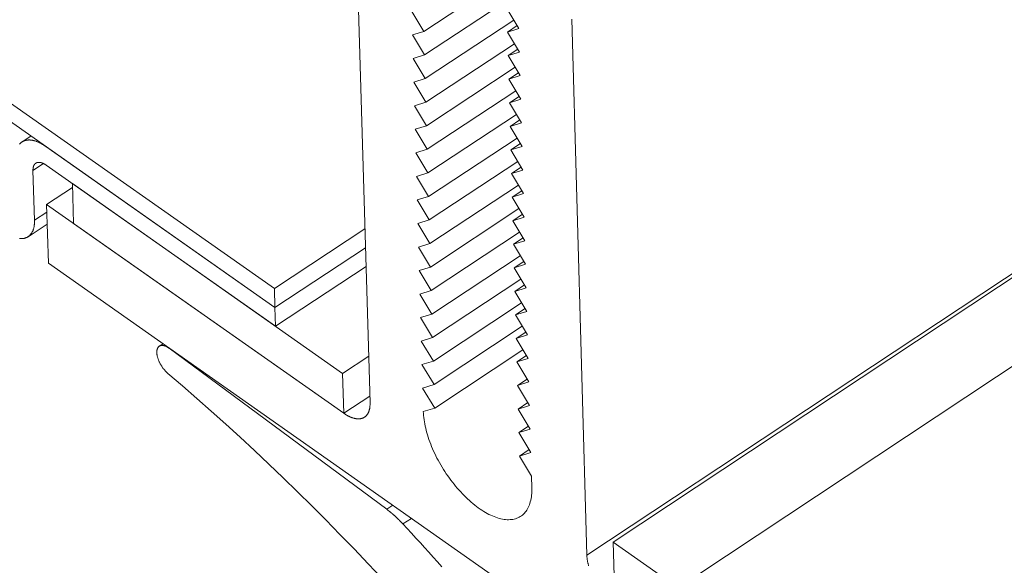
# Model space of a CAD drawing. Units: inches. Extents: x 2.6 to 91.3, y 3.4 to 11.9.
# Drawn here: x 7.1 to 7.3, y 7 to 7.1 of the extents above; entities that cross this region are included whole.
import ezdxf

# ---------------------------------------------------------------- set-up
doc = ezdxf.new("R2010")
doc.units = ezdxf.units.IN
doc.header["$MEASUREMENT"] = 0
doc.linetypes.add('CENTER', pattern=[2, 1.25, -0.25, 0.25, -0.25])
doc.layers.get('0').update_dxf_attribs({"linetype": 'CONTINUOUS'})
doc.layers.add('DETAIL', color=1, linetype='CONTINUOUS')
doc.layers.add('DIM', color=1, linetype='CONTINUOUS')

# ---------------------------------------------------------------- blocks, each defined once
blk = doc.blocks.new('A$Ca5d770df')
at = {"color": 0, "linetype": 'Continuous', "lineweight": 0, "extrusion": (-1.38778e-16, 0.816497, 0.57735)}
for p, q in [((40.8403, -0.5557), (-9.5289, -33.9139)), ((40.7867, -0.585), (-9.5758, -33.9376)), ((40.9934, -0.5889), (-9.3795, -33.9735)), ((-10.1344, -33.461), (-27.0234, -21.6016)), ((-27.0209, -21.6345), (-10.1334, -33.4946)), ((-9.9914, -32.7075), (-9.9635, -33.6653)), ((-9.7088, -32.8967), (-9.8673, -33.0011)), ((-9.7076, -32.9388), (-9.866, -33.0432)), ((-9.8673, -33.0011), (-9.8888, -32.9653)), ((-9.7192, -32.96), (-9.6976, -32.9958)), ((-9.7065, -32.981), (-9.8648, -33.0854)), ((-9.5758, -33.9376), (-9.6027, -32.9794)), ((-9.8876, -33.0075), (-9.8673, -33.0011)), ((-9.7006, -32.9907), (-9.718, -33.0022)), ((-9.6976, -32.9958), (-9.718, -33.0022)), ((-9.718, -33.0022), (-9.6964, -33.038)), ((-9.866, -33.0432), (-9.8876, -33.0075)), ((-9.7053, -33.0232), (-9.8636, -33.1275)), ((-9.6994, -33.0329), (-9.7168, -33.0444)), ((-9.6964, -33.038), (-9.7168, -33.0444)), ((-9.8864, -33.0496), (-9.866, -33.0432)), ((-9.8648, -33.0854), (-9.8864, -33.0496)), ((-9.7168, -33.0444), (-9.6952, -33.0802)), ((-9.7041, -33.0653), (-9.8624, -33.1697)), ((-9.6982, -33.0751), (-9.7156, -33.0866)), ((-9.8852, -33.0918), (-9.8648, -33.0854)), ((-9.8636, -33.1275), (-9.8852, -33.0918)), ((-9.6952, -33.0802), (-9.7156, -33.0866)), ((-9.7156, -33.0866), (-9.694, -33.1224)), ((-9.703, -33.1075), (-9.8612, -33.2118)), ((-9.884, -33.1339), (-9.8636, -33.1275)), ((-9.697, -33.1173), (-9.7144, -33.1288)), ((-9.694, -33.1224), (-9.7144, -33.1288)), ((-9.8624, -33.1697), (-9.884, -33.1339)), ((-9.7144, -33.1288), (-9.6928, -33.1645)), ((-9.7018, -33.1496), (-9.86, -33.2539)), ((-9.6958, -33.1595), (-9.7132, -33.1709)), ((-9.8827, -33.176), (-9.8624, -33.1697)), ((-9.8612, -33.2118), (-9.8827, -33.176)), ((-9.6928, -33.1645), (-9.7132, -33.1709)), ((-9.7132, -33.1709), (-9.6916, -33.2067)), ((-10.5856, -33.1987), (-10.5696, -33.1882)), ((-9.7006, -33.1917), (-9.8588, -33.296)), ((-10.1334, -33.4946), (-10.5433, -33.2067)), ((-9.8815, -33.2182), (-9.8612, -33.2118)), ((-9.6946, -33.2017), (-9.712, -33.2131)), ((-9.6916, -33.2067), (-9.712, -33.2131)), ((-9.712, -33.2131), (-9.6904, -33.2489)), ((-9.86, -33.2539), (-9.8815, -33.2182)), ((-9.6995, -33.2338), (-9.8575, -33.3381)), ((-10.5472, -33.2373), (-10.5661, -33.2498)), ((-10.5633, -33.3387), (-10.5661, -33.2498)), ((-10.5422, -33.2403), (-10.1324, -33.5282)), ((-9.6935, -33.2438), (-9.7108, -33.2552)), ((-9.6904, -33.2489), (-9.7108, -33.2552)), ((-9.8803, -33.2603), (-9.86, -33.2539)), ((-9.8588, -33.296), (-9.8803, -33.2603)), ((-9.7108, -33.2552), (-9.6892, -33.291)), ((-10.4953, -33.2801), (-10.5416, -33.3105)), ((-10.0124, -33.6124), (-10.4955, -33.2731)), ((-10.4955, -33.2731), (-10.4934, -33.3444)), ((-9.6983, -33.2759), (-9.8563, -33.3802)), ((-9.6923, -33.286), (-9.7096, -33.2974)), ((-9.8791, -33.3024), (-9.8588, -33.296)), ((-9.8575, -33.3381), (-9.8791, -33.3024)), ((-9.6892, -33.291), (-9.7096, -33.2974)), ((-9.7096, -33.2974), (-9.688, -33.3332)), ((-10.0103, -33.6838), (-10.5416, -33.3105)), ((-10.5416, -33.3105), (-10.5383, -33.4153)), ((-9.6972, -33.318), (-9.8551, -33.4223)), ((-10.5633, -33.3387), (-10.5412, -33.3241)), ((-9.8779, -33.3445), (-9.8575, -33.3381)), ((-9.6911, -33.3281), (-9.7084, -33.3395)), ((-9.688, -33.3332), (-9.7084, -33.3395)), ((-10.5405, -33.3456), (-10.5746, -33.3681)), ((-10.4934, -33.3444), (-10.0103, -33.6838)), ((-10.1344, -33.461), (-9.9725, -33.3542)), ((-9.8563, -33.3802), (-9.8779, -33.3445)), ((-9.7084, -33.3395), (-9.6868, -33.3753)), ((-9.696, -33.3601), (-9.8539, -33.4643)), ((-9.6899, -33.3702), (-9.7072, -33.3816)), ((-9.9716, -33.3878), (-10.1334, -33.4946)), ((-10.1334, -33.4946), (-9.9716, -33.3878)), ((-9.8767, -33.3866), (-9.8563, -33.3802)), ((-9.8551, -33.4223), (-9.8767, -33.3866)), ((-9.6868, -33.3753), (-9.7072, -33.3816)), ((-9.7072, -33.3816), (-9.6856, -33.4174)), ((-9.6948, -33.4021), (-9.8527, -33.5064)), ((-10.5383, -33.4153), (-8.9884, -34.5049)), ((-9.9706, -33.4214), (-10.1324, -33.5282)), ((-9.8755, -33.4286), (-9.8551, -33.4223)), ((-9.6887, -33.4123), (-9.706, -33.4237)), ((-9.6856, -33.4174), (-9.706, -33.4237)), ((-9.706, -33.4237), (-9.6844, -33.4595)), ((-9.8539, -33.4643), (-9.8755, -33.4286)), ((-9.6937, -33.4442), (-9.8515, -33.5484)), ((-10.1334, -33.4946), (-10.1344, -33.461)), ((-9.6875, -33.4544), (-9.7048, -33.4658)), ((-9.6844, -33.4595), (-9.7048, -33.4658)), ((-9.8742, -33.4707), (-9.8539, -33.4643)), ((-9.8527, -33.5064), (-9.8742, -33.4707)), ((-9.7048, -33.4658), (-9.6832, -33.5016)), ((-10.1324, -33.5282), (-10.1334, -33.4946)), ((-9.6925, -33.4862), (-9.8503, -33.5905)), ((-9.6863, -33.4965), (-9.7036, -33.5079)), ((-9.873, -33.5127), (-9.8527, -33.5064)), ((-9.8515, -33.5484), (-9.873, -33.5127)), ((-9.6832, -33.5016), (-9.7036, -33.5079)), ((-9.7036, -33.5079), (-9.682, -33.5437)), ((-9.6913, -33.5283), (-9.8491, -33.6325)), ((-9.8718, -33.5548), (-9.8515, -33.5484)), ((-9.6851, -33.5386), (-9.7024, -33.55)), ((-9.682, -33.5437), (-9.7024, -33.55)), ((-9.7024, -33.55), (-9.6809, -33.5858)), ((-10.3334, -33.5594), (-10.3402, -33.5638)), ((-10.3222, -33.5673), (-10.3226, -33.5676)), ((-9.9337, -33.8554), (-10.3226, -33.5676)), ((-9.8503, -33.5905), (-9.8718, -33.5548)), ((-9.9659, -33.5817), (-10.0124, -33.6124)), ((-9.6902, -33.5703), (-9.8478, -33.6745)), ((-9.6839, -33.5807), (-9.7012, -33.5921)), ((-9.6809, -33.5858), (-9.7012, -33.5921)), ((-9.8706, -33.5968), (-9.8503, -33.5905)), ((-9.8491, -33.6325), (-9.8706, -33.5968)), ((-9.7012, -33.5921), (-9.6797, -33.6278)), ((-10.0103, -33.6838), (-10.0124, -33.6124)), ((-9.8694, -33.6388), (-9.8491, -33.6325)), ((-9.6827, -33.6227), (-9.7, -33.6341)), ((-9.6797, -33.6278), (-9.7, -33.6341)), ((-9.7, -33.6341), (-9.6785, -33.6699)), ((-9.9638, -33.6531), (-10.0103, -33.6838)), ((-9.9638, -33.6531), (-10.0103, -33.6838)), ((-9.8478, -33.6745), (-9.8694, -33.6388)), ((-9.6816, -33.6648), (-9.6988, -33.6762)), ((-9.6785, -33.6699), (-9.6988, -33.6762)), ((-9.8682, -33.6808), (-9.8478, -33.6745)), ((-9.6988, -33.6762), (-9.6773, -33.7119)), ((-9.6804, -33.7068), (-9.6976, -33.7182)), ((-9.6773, -33.7119), (-9.6976, -33.7182)), ((-9.6976, -33.7182), (-9.6761, -33.7539)), ((-9.6792, -33.7488), (-9.6964, -33.7602)), ((-9.6761, -33.7539), (-9.6964, -33.7602)), ((-9.6964, -33.7602), (-9.6749, -33.796)), ((-9.6749, -33.796), (-9.6743, -33.817)), ((-9.9227, -33.8481), (-9.9337, -33.8554)), ((-9.8893, -33.8716), (-9.9046, -33.8817)), ((-9.5289, -33.9139), (-9.5258, -34.0242)), ((-9.0427, -34.2553), (-9.5289, -33.9139))]:
    blk.add_line(p, q, dxfattribs=at)
at = {"color": 0, "linetype": 'Continuous', "lineweight": 0}
for points in [[(-10.5433, -33.2067), (-10.5442, -33.2061), (-10.5451, -33.2054), (-10.546, -33.2048), (-10.5469, -33.2043), (-10.5478, -33.2037), (-10.5488, -33.2031), (-10.5497, -33.2026), (-10.5506, -33.2021), (-10.5515, -33.2016), (-10.5524, -33.2011), (-10.5533, -33.2006), (-10.5542, -33.2002), (-10.5551, -33.1998), (-10.556, -33.1994), (-10.5568, -33.199), (-10.5577, -33.1986), (-10.5586, -33.1983), (-10.5595, -33.1979), (-10.5603, -33.1976), (-10.5612, -33.1973), (-10.5621, -33.197), (-10.5629, -33.1968), (-10.5638, -33.1965), (-10.5646, -33.1963), (-10.5654, -33.1961), (-10.5662, -33.1959), (-10.5671, -33.1958), (-10.5679, -33.1956), (-10.5687, -33.1955), (-10.5695, -33.1954), (-10.5703, -33.1953), (-10.571, -33.1953), (-10.5718, -33.1952), (-10.5726, -33.1952), (-10.5733, -33.1952), (-10.5741, -33.1952), (-10.5748, -33.1953), (-10.5756, -33.1953), (-10.5763, -33.1954), (-10.577, -33.1955), (-10.5777, -33.1956), (-10.5784, -33.1957), (-10.5791, -33.1959), (-10.5797, -33.1961), (-10.5804, -33.1963), (-10.581, -33.1965), (-10.5817, -33.1967), (-10.5823, -33.1969), (-10.5829, -33.1972), (-10.5835, -33.1975), (-10.5841, -33.1978), (-10.5847, -33.1981), (-10.5853, -33.1985), (-10.5858, -33.1989), (-10.5864, -33.1992), (-10.5869, -33.1996), (-10.5874, -33.2001), (-10.5879, -33.2005), (-10.5884, -33.2009), (-10.5889, -33.2014), (-10.5894, -33.2019), (-10.5898, -33.2024), (-10.5903, -33.203)], [(-10.5661, -33.2498), (-10.5661, -33.2494), (-10.5661, -33.2489), (-10.5661, -33.2485), (-10.5661, -33.2481), (-10.5661, -33.2476), (-10.566, -33.2472), (-10.566, -33.2468), (-10.566, -33.2464), (-10.5659, -33.246), (-10.5659, -33.2456), (-10.5658, -33.2452), (-10.5658, -33.2448), (-10.5657, -33.2445), (-10.5656, -33.2441), (-10.5655, -33.2437), (-10.5654, -33.2434), (-10.5653, -33.243), (-10.5652, -33.2427), (-10.5651, -33.2423), (-10.565, -33.242), (-10.5649, -33.2417), (-10.5648, -33.2414), (-10.5646, -33.2411), (-10.5645, -33.2408), (-10.5643, -33.2405), (-10.5642, -33.2402), (-10.564, -33.2399), (-10.5639, -33.2396), (-10.5637, -33.2394), (-10.5635, -33.2391), (-10.5633, -33.2389), (-10.5631, -33.2386), (-10.5629, -33.2384), (-10.5627, -33.2381), (-10.5625, -33.2379), (-10.5623, -33.2377), (-10.5621, -33.2375), (-10.5619, -33.2373), (-10.5616, -33.2371), (-10.5614, -33.237), (-10.5611, -33.2368), (-10.5609, -33.2366), (-10.5606, -33.2365), (-10.5604, -33.2363), (-10.5601, -33.2362), (-10.5599, -33.2361), (-10.5596, -33.2359), (-10.5593, -33.2358), (-10.559, -33.2357), (-10.5587, -33.2356), (-10.5584, -33.2355), (-10.5581, -33.2355), (-10.5578, -33.2354), (-10.5575, -33.2353), (-10.5572, -33.2353), (-10.5569, -33.2352), (-10.5566, -33.2352), (-10.5563, -33.2352), (-10.5559, -33.2352), (-10.5556, -33.2352), (-10.5553, -33.2352), (-10.5549, -33.2352), (-10.5546, -33.2352), (-10.5542, -33.2352), (-10.5539, -33.2353), (-10.5535, -33.2353), (-10.5532, -33.2354), (-10.5528, -33.2354), (-10.5524, -33.2355), (-10.5521, -33.2356), (-10.5517, -33.2357), (-10.5513, -33.2358), (-10.551, -33.2359), (-10.5506, -33.236), (-10.5502, -33.2361), (-10.5498, -33.2362), (-10.5494, -33.2364), (-10.549, -33.2365), (-10.5487, -33.2367), (-10.5483, -33.2368), (-10.5479, -33.237), (-10.5475, -33.2372), (-10.5471, -33.2374), (-10.5467, -33.2376), (-10.5463, -33.2378), (-10.5459, -33.238), (-10.5455, -33.2382), (-10.5451, -33.2385), (-10.5447, -33.2387), (-10.5443, -33.2389), (-10.5439, -33.2392), (-10.5435, -33.2395), (-10.543, -33.2397), (-10.5426, -33.24), (-10.5422, -33.2403)], [(-10.59, -33.3714), (-10.5892, -33.3715), (-10.5885, -33.3716), (-10.5877, -33.3716), (-10.5869, -33.3716), (-10.5862, -33.3716), (-10.5854, -33.3715), (-10.5847, -33.3715), (-10.584, -33.3714), (-10.5833, -33.3713), (-10.5826, -33.3712), (-10.5819, -33.3711), (-10.5812, -33.3709), (-10.5805, -33.3707), (-10.5799, -33.3705), (-10.5792, -33.3703), (-10.5786, -33.3701), (-10.578, -33.3698), (-10.5774, -33.3696), (-10.5767, -33.3693), (-10.5762, -33.369), (-10.5756, -33.3687), (-10.575, -33.3683), (-10.5744, -33.368), (-10.5739, -33.3676), (-10.5734, -33.3672), (-10.5728, -33.3668), (-10.5723, -33.3663), (-10.5718, -33.3659), (-10.5714, -33.3654), (-10.5709, -33.3649), (-10.5704, -33.3644), (-10.57, -33.3639), (-10.5696, -33.3633), (-10.5691, -33.3627), (-10.5687, -33.3622), (-10.5684, -33.3616), (-10.568, -33.361), (-10.5676, -33.3603), (-10.5673, -33.3597), (-10.5669, -33.359), (-10.5666, -33.3583), (-10.5663, -33.3576), (-10.566, -33.3569), (-10.5657, -33.3562), (-10.5655, -33.3555), (-10.5652, -33.3547), (-10.565, -33.3539), (-10.5648, -33.3531), (-10.5646, -33.3523), (-10.5644, -33.3515), (-10.5642, -33.3507), (-10.5641, -33.3499), (-10.5639, -33.349), (-10.5638, -33.3481), (-10.5637, -33.3472), (-10.5636, -33.3463), (-10.5635, -33.3454), (-10.5634, -33.3445), (-10.5634, -33.3436), (-10.5633, -33.3426), (-10.5633, -33.3417), (-10.5633, -33.3407), (-10.5633, -33.3397), (-10.5633, -33.3387)], [(-10.3226, -33.5676), (-10.3233, -33.5671), (-10.324, -33.5666), (-10.3247, -33.5661), (-10.3254, -33.5657), (-10.3261, -33.5653), (-10.3268, -33.5649), (-10.3275, -33.5645), (-10.3282, -33.5642), (-10.3289, -33.5639), (-10.3295, -33.5636), (-10.3302, -33.5634), (-10.3309, -33.5632), (-10.3315, -33.563), (-10.3322, -33.5628), (-10.3328, -33.5627), (-10.3334, -33.5626), (-10.334, -33.5625), (-10.3346, -33.5625), (-10.3352, -33.5624), (-10.3358, -33.5625), (-10.3363, -33.5625), (-10.3369, -33.5626), (-10.3374, -33.5627), (-10.3379, -33.5628), (-10.3384, -33.563), (-10.3389, -33.5631), (-10.3394, -33.5634), (-10.3398, -33.5636), (-10.3402, -33.5639), (-10.3407, -33.5642), (-10.3411, -33.5645), (-10.3414, -33.5649), (-10.3418, -33.5652), (-10.3421, -33.5656), (-10.3424, -33.5661), (-10.3427, -33.5665), (-10.343, -33.567), (-10.3433, -33.5675), (-10.3435, -33.5681), (-10.3437, -33.5686), (-10.3439, -33.5692), (-10.3441, -33.5698), (-10.3442, -33.5704), (-10.3444, -33.5711), (-10.3445, -33.5717), (-10.3445, -33.5724), (-10.3446, -33.5731), (-10.3446, -33.5738), (-10.3447, -33.5746), (-10.3446, -33.5753), (-10.3446, -33.5761), (-10.3446, -33.5769), (-10.3445, -33.5777), (-10.3444, -33.5785), (-10.3443, -33.5793), (-10.3441, -33.5801), (-10.344, -33.581), (-10.3438, -33.5818), (-10.3436, -33.5827), (-10.3433, -33.5836), (-10.3431, -33.5845), (-10.3428, -33.5854), (-10.3425, -33.5863), (-10.3422, -33.5872), (-10.3419, -33.5881), (-10.3415, -33.589), (-10.3411, -33.5899), (-10.3408, -33.5908), (-10.3403, -33.5917), (-10.3399, -33.5926), (-10.3395, -33.5935), (-10.339, -33.5944), (-10.3385, -33.5953), (-10.338, -33.5962), (-10.3375, -33.5971), (-10.337, -33.598), (-10.3365, -33.5989), (-10.3359, -33.5997), (-10.3353, -33.6006), (-10.3348, -33.6014), (-10.3342, -33.6023), (-10.3336, -33.6031), (-10.3329, -33.6039), (-10.3323, -33.6047), (-10.3317, -33.6055), (-10.331, -33.6063), (-10.3304, -33.607), (-10.3297, -33.6078), (-10.329, -33.6085), (-10.3284, -33.6092), (-10.3277, -33.6099), (-10.327, -33.6106), (-10.3263, -33.6112), (-10.3256, -33.6118), (-10.3249, -33.6124)], [(-10.3249, -33.6124), (-10.299, -33.6346), (-10.2731, -33.6571), (-10.2472, -33.6799), (-10.2214, -33.7031), (-10.1956, -33.7266), (-10.1699, -33.7505), (-10.1443, -33.7746), (-10.1187, -33.7991), (-10.0932, -33.824), (-10.0678, -33.8491), (-10.0425, -33.8745), (-10.0172, -33.9003), (-9.9921, -33.9263), (-9.967, -33.9527), (-9.942, -33.9793)], [(-9.9635, -33.6653), (-9.9635, -33.6662), (-9.9635, -33.667), (-9.9635, -33.6679), (-9.9635, -33.6687), (-9.9635, -33.6695), (-9.9636, -33.6703), (-9.9636, -33.6711), (-9.9637, -33.6719), (-9.9638, -33.6727), (-9.9639, -33.6735), (-9.964, -33.6742), (-9.9641, -33.675), (-9.9643, -33.6757), (-9.9644, -33.6764), (-9.9646, -33.6771), (-9.9648, -33.6778), (-9.965, -33.6785), (-9.9652, -33.6792), (-9.9654, -33.6799), (-9.9656, -33.6805), (-9.9658, -33.6811), (-9.9661, -33.6818), (-9.9664, -33.6824), (-9.9666, -33.6829), (-9.9669, -33.6835), (-9.9672, -33.6841), (-9.9676, -33.6846), (-9.9679, -33.6852), (-9.9682, -33.6857), (-9.9686, -33.6862), (-9.9689, -33.6867), (-9.9693, -33.6871), (-9.9697, -33.6876), (-9.9701, -33.688), (-9.9705, -33.6885), (-9.9709, -33.6889), (-9.9714, -33.6893), (-9.9718, -33.6897), (-9.9723, -33.69), (-9.9727, -33.6904), (-9.9732, -33.6907), (-9.9737, -33.691), (-9.9742, -33.6913), (-9.9747, -33.6916), (-9.9752, -33.6919), (-9.9758, -33.6921), (-9.9763, -33.6923), (-9.9768, -33.6926), (-9.9774, -33.6928), (-9.978, -33.6929), (-9.9785, -33.6931), (-9.9791, -33.6933), (-9.9797, -33.6934), (-9.9803, -33.6935), (-9.9809, -33.6936), (-9.9816, -33.6937), (-9.9822, -33.6937), (-9.9828, -33.6938), (-9.9835, -33.6938), (-9.9841, -33.6938), (-9.9848, -33.6938), (-9.9854, -33.6938), (-9.9861, -33.6938), (-9.9868, -33.6937), (-9.9875, -33.6936), (-9.9882, -33.6935), (-9.9889, -33.6934), (-9.9896, -33.6933), (-9.9903, -33.6932), (-9.991, -33.693), (-9.9918, -33.6928), (-9.9925, -33.6927), (-9.9932, -33.6924), (-9.994, -33.6922), (-9.9947, -33.692), (-9.9955, -33.6917), (-9.9962, -33.6914), (-9.997, -33.6912), (-9.9977, -33.6908), (-9.9985, -33.6905), (-9.9993, -33.6902), (-10, -33.6898), (-10.0008, -33.6895), (-10.0016, -33.6891), (-10.0024, -33.6887), (-10.0032, -33.6882), (-10.004, -33.6878), (-10.0048, -33.6874), (-10.0055, -33.6869), (-10.0063, -33.6864), (-10.0071, -33.6859), (-10.0079, -33.6854), (-10.0087, -33.6849), (-10.0095, -33.6843), (-10.0103, -33.6838)], [(-9.6743, -33.817), (-9.6743, -33.8204), (-9.6743, -33.8238), (-9.6745, -33.827), (-9.6748, -33.8302), (-9.6751, -33.8333), (-9.6756, -33.8363), (-9.6762, -33.8393), (-9.6769, -33.8421), (-9.6777, -33.8448), (-9.6786, -33.8474), (-9.6796, -33.8499), (-9.6807, -33.8523), (-9.6819, -33.8545), (-9.6832, -33.8567), (-9.6846, -33.8587), (-9.6861, -33.8607), (-9.6876, -33.8625), (-9.6893, -33.8641), (-9.6911, -33.8657), (-9.6929, -33.8671), (-9.6949, -33.8684), (-9.6969, -33.8696), (-9.699, -33.8706), (-9.7012, -33.8715), (-9.7034, -33.8722), (-9.7057, -33.8729), (-9.7081, -33.8734), (-9.7106, -33.8737), (-9.7131, -33.8739), (-9.7157, -33.874), (-9.7184, -33.874), (-9.7211, -33.8738), (-9.7239, -33.8734), (-9.7267, -33.873), (-9.7296, -33.8724), (-9.7325, -33.8716), (-9.7355, -33.8708), (-9.7385, -33.8698), (-9.7415, -33.8686), (-9.7446, -33.8674), (-9.7477, -33.866), (-9.7508, -33.8645), (-9.7539, -33.8628), (-9.7571, -33.861), (-9.7603, -33.8591), (-9.7635, -33.8571), (-9.7667, -33.855), (-9.7699, -33.8527), (-9.7731, -33.8504), (-9.7763, -33.8479), (-9.7795, -33.8453), (-9.7827, -33.8426), (-9.7858, -33.8398), (-9.789, -33.8369), (-9.7921, -33.8339), (-9.7953, -33.8309), (-9.7984, -33.8277), (-9.8014, -33.8244), (-9.8044, -33.8211), (-9.8074, -33.8177), (-9.8104, -33.8142), (-9.8133, -33.8106), (-9.8162, -33.807), (-9.819, -33.8033), (-9.8217, -33.7995), (-9.8245, -33.7957), (-9.8271, -33.7919), (-9.8297, -33.788), (-9.8322, -33.784), (-9.8347, -33.78), (-9.8371, -33.776), (-9.8394, -33.772), (-9.8416, -33.7679), (-9.8438, -33.7638), (-9.8459, -33.7597), (-9.8479, -33.7555), (-9.8498, -33.7514), (-9.8516, -33.7473), (-9.8534, -33.7431), (-9.855, -33.739), (-9.8566, -33.7349), (-9.8581, -33.7308), (-9.8595, -33.7267), (-9.8607, -33.7226), (-9.8619, -33.7186), (-9.863, -33.7146), (-9.864, -33.7106), (-9.8649, -33.7067), (-9.8657, -33.7029), (-9.8663, -33.699), (-9.8669, -33.6953), (-9.8674, -33.6916), (-9.8678, -33.6879), (-9.868, -33.6843), (-9.8682, -33.6808)], [(-9.9046, -33.8817), (-9.9049, -33.8813), (-9.9052, -33.881), (-9.9055, -33.8807), (-9.9058, -33.8804), (-9.9061, -33.8801), (-9.9064, -33.8798), (-9.9067, -33.8794), (-9.907, -33.8791), (-9.9073, -33.8788), (-9.9076, -33.8785), (-9.9079, -33.8782), (-9.9082, -33.8779), (-9.9085, -33.8776), (-9.9088, -33.8773), (-9.9091, -33.877), (-9.9094, -33.8767), (-9.9097, -33.8764), (-9.91, -33.8761), (-9.9103, -33.8758), (-9.9106, -33.8754), (-9.9109, -33.8751), (-9.9112, -33.8748), (-9.9115, -33.8745), (-9.9118, -33.8742), (-9.9121, -33.8739), (-9.9124, -33.8737), (-9.9127, -33.8734), (-9.913, -33.8731), (-9.9133, -33.8728), (-9.9136, -33.8725), (-9.9139, -33.8722), (-9.9142, -33.8719), (-9.9145, -33.8716), (-9.9148, -33.8713), (-9.9151, -33.871), (-9.9154, -33.8707), (-9.9157, -33.8704), (-9.916, -33.8702), (-9.9164, -33.8699), (-9.9167, -33.8696), (-9.917, -33.8693), (-9.9173, -33.869), (-9.9176, -33.8687), (-9.9179, -33.8685), (-9.9182, -33.8682), (-9.9185, -33.8679), (-9.9188, -33.8676), (-9.9191, -33.8673), (-9.9194, -33.8671), (-9.9197, -33.8668), (-9.92, -33.8665), (-9.9203, -33.8662), (-9.9207, -33.866), (-9.921, -33.8657), (-9.9213, -33.8654), (-9.9216, -33.8652), (-9.9219, -33.8649), (-9.9222, -33.8646), (-9.9225, -33.8643), (-9.9228, -33.8641), (-9.9231, -33.8638), (-9.9234, -33.8636), (-9.9237, -33.8633), (-9.924, -33.863), (-9.9244, -33.8628), (-9.9247, -33.8625), (-9.925, -33.8622), (-9.9253, -33.862), (-9.9256, -33.8617), (-9.9259, -33.8615), (-9.9262, -33.8612), (-9.9265, -33.861), (-9.9268, -33.8607), (-9.9271, -33.8605), (-9.9275, -33.8602), (-9.9278, -33.86), (-9.9281, -33.8597), (-9.9284, -33.8595), (-9.9287, -33.8592), (-9.929, -33.859), (-9.9293, -33.8587), (-9.9296, -33.8585), (-9.9299, -33.8582), (-9.9303, -33.858), (-9.9306, -33.8578), (-9.9309, -33.8575), (-9.9312, -33.8573), (-9.9315, -33.857), (-9.9318, -33.8568), (-9.9321, -33.8566), (-9.9324, -33.8563), (-9.9327, -33.8561), (-9.933, -33.8559), (-9.9334, -33.8556), (-9.9337, -33.8554)], [(-9.835, -33.958), (-9.8427, -33.9494), (-9.8504, -33.9408), (-9.8581, -33.9323), (-9.8658, -33.9238), (-9.8735, -33.9153), (-9.8813, -33.9069), (-9.8891, -33.8984), (-9.8968, -33.89), (-9.9046, -33.8817)], [(-9.5727, -33.9565), (-9.573, -33.9555), (-9.5732, -33.9545), (-9.5735, -33.9535), (-9.5737, -33.9525), (-9.574, -33.9516), (-9.5742, -33.9506), (-9.5744, -33.9496), (-9.5746, -33.9486), (-9.5747, -33.9477), (-9.5749, -33.9467), (-9.5751, -33.9458), (-9.5752, -33.9448), (-9.5753, -33.9439), (-9.5754, -33.943), (-9.5755, -33.9421), (-9.5756, -33.9412), (-9.5757, -33.9403), (-9.5757, -33.9394), (-9.5758, -33.9385), (-9.5758, -33.9376)]]:
    blk.add_lwpolyline(points, dxfattribs=at)
blk = doc.blocks.new('WEB01152')
at = {"layer": 'DIM', "linetype": 'CENTER', "ltscale": 0.25}
blk.add_circle((325.574, -108.6763), 5.3915, dxfattribs=at)
at = {"layer": 'DETAIL'}
blk.add_blockref('A$Ca5d770df', (333.9192, -73.8249), dxfattribs=at)

msp = doc.modelspace()

# ---------------------------------------------------------------- block references
at = {"xscale": 0.08199999999999999, "yscale": 0.08199999999999999, "zscale": 0.08199999999999999}
msp.add_blockref('WEB01152', (-19.37284, 15.8139), dxfattribs=at)

doc.saveas('drawing.dxf')
